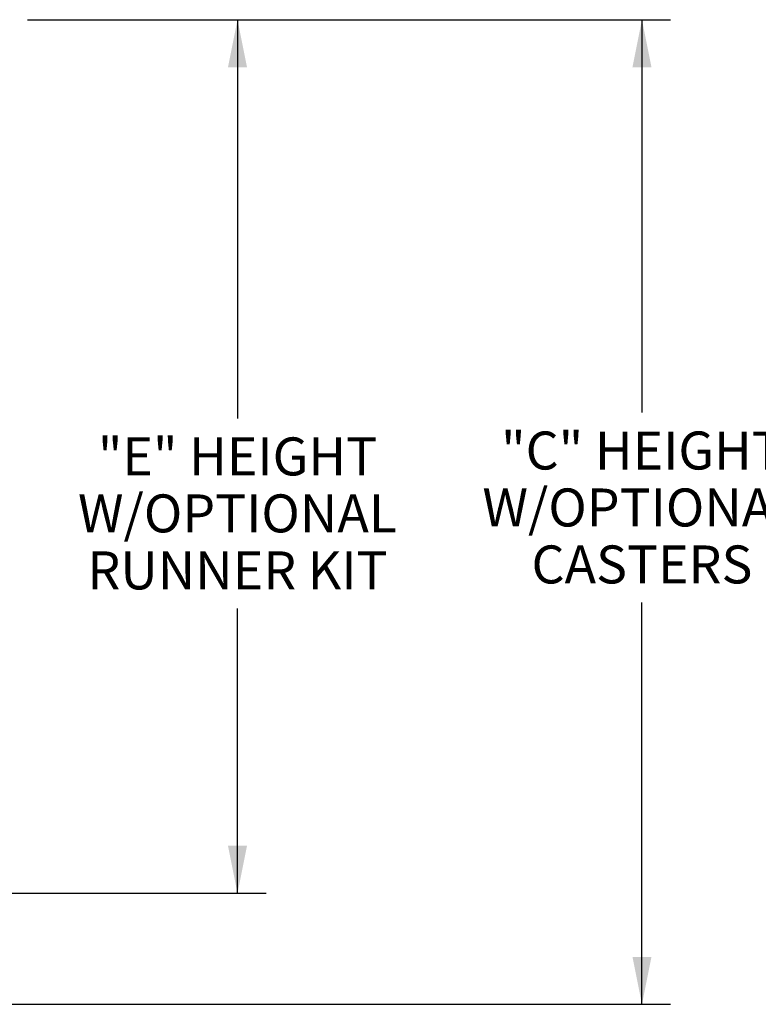
# Model space of a CAD drawing. Units: inches. Extents: x 3 to 177, y 3 to 114.
# Drawn here: x 118 to 134, y 42 to 64 of the extents above; entities that cross this region are included whole.
import ezdxf
from ezdxf.enums import TextEntityAlignment as Align

# ---------------------------------------------------------------- set-up
doc = ezdxf.new("R2010")
doc.units = ezdxf.units.IN
doc.header["$LTSCALE"] = 9.973333
doc.header["$MEASUREMENT"] = 0
doc.layers.get('0').update_dxf_attribs({"linetype": 'CONTINUOUS'})
doc.styles.get("Standard").update_dxf_attribs({"font": 'trium.ttf'})
doc.dimstyles.new('DIMSTYLE_2', dxfattribs={"dimtxt": 0.853333, "dimasz": 1.066667, "dimexe": 0.06, "dimexo": 0.0625, "dimgap": 0.04, "dimtad": 0, "dimtih": 1, "dimtoh": 1, "dimdec": 3, "dimzin": 4, "dimdsep": 46, "dimtxsty": 'Standard', "dimblk": '_FILLED', "dimblk1": '_FILLED', "dimblk2": '_FILLED', "dimcen": 0.09, "dimadec": 0, "dimazin": 0, "dimtfac": 1, "dimtdec": 3, "dimtofl": 0, "dimtmove": 0, "dimatfit": 3, "dimldrblk": '_FILLED', "dimfxl": 0, "dimtolj": 1, "dimtzin": 4, "dimarcsym": 0})

# ---------------------------------------------------------------- blocks, each defined once
blk = doc.blocks.new('_FILLED')
at = {"color": 0, "linetype": 'ByBlock'}
blk.add_solid([(0, 0), (-1, 0.2), (-1, -0.2)], dxfattribs=at)
blk = doc.blocks.new('*D5')
at = {"color": 7, "linetype": 'Continuous'}
for p, q in [((117.816, 64.119), (128.216, 64.119)), ((128.216, 64.119), (132.257, 64.119)), ((131.617, 64.119), (131.617, 55.293)), ((131.617, 41.997), (131.617, 51.026)), ((113.822, 41.997), (128.216, 41.997)), ((128.216, 41.997), (132.257, 41.997))]:
    blk.add_line(p, q, dxfattribs=at)
at = {"color": 7, "linetype": 'Continuous', "xscale": 1.0666666667, "yscale": 1.0666666667, "zscale": 1.0666666667}
for p, rotation in [((131.617, 64.119), 90), ((131.617, 41.997), 270)]:
    blk.add_blockref('_FILLED', p, dxfattribs=dict(at, rotation=rotation))
at = {"color": 7, "linetype": 'Continuous'}
for s, p in [('"C" HEIGHT', (131.617, 54.013)), ('W/OPTIONAL', (131.617, 52.733)), ('CASTERS', (131.617, 51.453))]:
    blk.add_text(s, height=0.8533, dxfattribs=at).set_placement(p, align=Align.CENTER)
blk = doc.blocks.new('*D6')
at = {"color": 7, "linetype": 'Continuous'}
for p, q in [((117.816, 64.119), (123.175, 64.119)), ((122.535, 64.119), (122.535, 55.16)), ((122.535, 44.494), (122.535, 50.893)), ((116.455, 44.494), (123.175, 44.494))]:
    blk.add_line(p, q, dxfattribs=at)
at = {"color": 7, "linetype": 'Continuous', "xscale": 1.0666666667, "yscale": 1.0666666667, "zscale": 1.0666666667}
for p, rotation in [((122.535, 64.119), 90), ((122.535, 44.494), 270)]:
    blk.add_blockref('_FILLED', p, dxfattribs=dict(at, rotation=rotation))
at = {"color": 7, "linetype": 'Continuous'}
for s, p in [('"E" HEIGHT', (122.535, 53.88)), ('W/OPTIONAL', (122.535, 52.6)), ('RUNNER KIT', (122.535, 51.32))]:
    blk.add_text(s, height=0.8533, dxfattribs=at).set_placement(p, align=Align.CENTER)

msp = doc.modelspace()

# ---------------------------------------------------------------- dimensions: what is measured, and where the dimension line sits
at = {"color": 7, "linetype": 'Continuous'}
for base, p2, text, picture, middle in [((131.617, 41.9973), (113.7597, 41.9973), '"C" HEIGHT\\PW/OPTIONAL\\PCASTERS', '*D5', (131.617, 53.1595)), ((122.5347, 44.4942), (116.3921, 44.4942), '"E" HEIGHT\\PW/OPTIONAL\\PRUNNER KIT', '*D6', (122.5347, 53.0267))]:
    dim = msp.add_linear_dim(base=base, p1=(117.7531, 64.1192), p2=p2, angle=270, text=text, dimstyle='DIMSTYLE_2', dxfattribs=at)
    dim.commit()
    dim.dimension.update_dxf_attribs({"geometry": picture, "text_midpoint": middle, "dimtype": 160})

doc.saveas('drawing.dxf')
